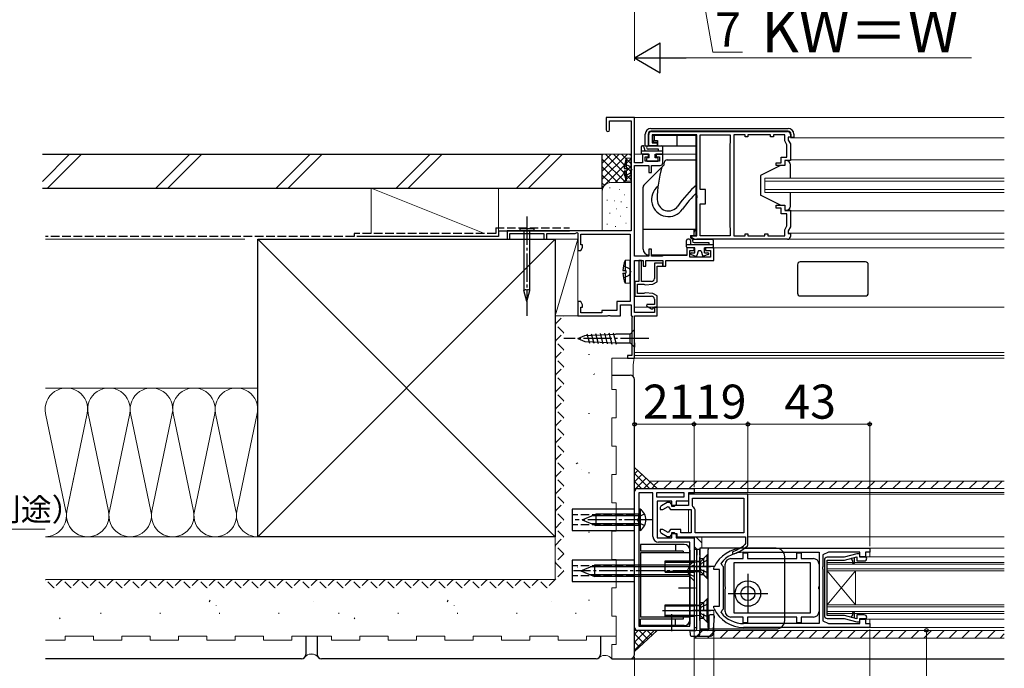
# Model space of a CAD drawing. Extents: x 105 to 1155, y 126 to 1688.
# Drawn here: x 454 to 801, y 298 to 526 of the extents above; entities that cross this region are included whole.
import ezdxf

# ---------------------------------------------------------------- set-up
doc = ezdxf.new("R2010")
doc.units = 0
doc.linetypes.add('YCENTER_1', pattern=[13, 10, -1, 1, -1])
doc.linetypes.add('YHIDDEN_1', pattern=[4, 3, -1])
for name, color, linetype, lineweight in [('YKK_11', 7, 'CONTINUOUS', 30), ('YKK_12', 2, 'CONTINUOUS', 13), ('YKK_13', 4, 'CONTINUOUS', 30), ('YKK_D', 6, 'CONTINUOUS', 13), ('YSS_K', 3, 'CONTINUOUS', 13), ('YSS_KE', 3, 'CONTINUOUS', 30)]:
    doc.layers.add(name, color=color, linetype=linetype, lineweight=lineweight)
doc.styles.add('text-b', font='txt')

msp = doc.modelspace()

# ---------------------------------------------------------------- linework, layer by layer
at = {"layer": 'YKK_11', "linetype": 'ByBlock', "lineweight": -2, "ltscale": 0.5}
for p, q in [((671, 492), (661, 492)), ((661, 492), (661, 487.6)), ((662.2, 487.6), (662.2, 490.8)), ((662.2, 490.8), (669.8, 490.8)), ((669.8, 490.8), (669.8, 452)), ((671, 476), (671, 492)), ((677, 487), (725, 487)), ((676, 482), (676, 486)), ((693, 485.8), (677.2, 485.8)), ((677.2, 485.8), (677.2, 483)), ((693, 464.46), (693, 485.8)), ((694.2, 466.5), (694.2, 485.8)), ((694.2, 485.8), (704.8, 485.8)), ((704.8, 483.1), (704.72, 482.94)), ((704.8, 485.8), (704.8, 483.1)), ((710, 485.8), (706, 485.8)), ((706, 485.8), (706, 450.2)), ((710, 485.1), (710, 485.8)), ((711, 485.1), (710, 485.1)), ((719, 485.8), (711, 485.8)), ((711, 485.8), (711, 485.1)), ((719, 485.1), (719, 485.8)), ((720, 485.1), (719, 485.1)), ((724, 485.8), (720, 485.8)), ((720, 485.8), (720, 485.1)), ((724, 483.68), (724, 485.8)), ((724.8, 482.3), (724, 483.68)), ((726, 485), (725.2, 485)), ((725.2, 485), (725.2, 484)), ((725.2, 484), (726, 482.62)), ((726, 486), (726, 485)), ((679, 482), (676, 482)), ((677.2, 483), (679, 483)), ((679, 483), (679, 482)), ((704.72, 482.94), (704.6, 482.7)), ((704.6, 482.7), (704.6, 453.3)), ((724.8, 478), (724.8, 482.3)), ((726, 482.62), (726, 476.8)), ((675.9, 479), (673.8, 479)), ((673.8, 479), (673.8, 476)), ((674.8, 476.5), (674.8, 478.1)), ((674.8, 478.1), (675.9, 478.1)), ((679.8, 476.5), (674.8, 476.5)), ((675.9, 478.1), (675.9, 479)), ((681, 479), (678.6, 479)), ((678.6, 479), (678.6, 478.1)), ((678.6, 478.1), (679.8, 478.1)), ((679.8, 478.1), (679.8, 476.5)), ((681, 476), (681, 479)), ((722.8, 476), (722.8, 478)), ((722.8, 478), (724.8, 478)), ((726, 476.8), (724, 476.8)), ((724, 476.8), (724, 475)), ((673.8, 476), (671, 476)), ((671, 443), (671, 475)), ((671, 475), (676, 475)), ((676, 475), (676, 472.5)), ((677, 472.5), (677, 475)), ((677, 475), (680, 475)), ((721, 475), (721, 476)), ((721, 476), (722.8, 476)), ((724, 475), (721, 475)), ((676, 472.5), (677, 472.5)), ((696, 466.5), (694.2, 466.5)), ((696, 461.5), (696, 466.5)), ((693.12, 464.28), (693, 464.46)), ((693, 463.55), (693.12, 463.73)), ((693, 450.2), (693, 463.55)), ((693.12, 463.73), (693.12, 464.28)), ((694.2, 450.2), (694.2, 461.5)), ((694.2, 461.5), (696, 461.5)), ((721, 460), (721, 461)), ((721, 461), (724, 461)), ((722.8, 460), (721, 460)), ((722.8, 458), (722.8, 460)), ((724, 461), (724, 459.2)), ((724, 459.2), (726, 459.2)), ((726, 459.2), (726, 453.39)), ((724.8, 458), (722.8, 458)), ((724.8, 453.71), (724.8, 458)), ((669.8, 452), (626, 452)), ((626, 452), (626, 449)), ((704.6, 453.3), (704.72, 453.06)), ((704.72, 453.06), (704.8, 452.9)), ((704.8, 452.9), (704.8, 450.2)), ((724, 452.33), (724.8, 453.71)), ((724, 450.2), (724, 452.33)), ((726, 453.39), (725.2, 452)), ((725.2, 452), (725.2, 451)), ((626, 449), (627, 449)), ((627, 449), (627, 451)), ((627, 451), (639, 451)), ((639, 451), (639, 449)), ((639, 449), (640, 449)), ((640, 449), (640, 451)), ((640, 451), (650.1, 451)), ((650.1, 451), (650.7, 451.35)), ((650.7, 451.35), (651, 451.17)), ((651, 451.17), (651, 445)), ((652, 447), (652, 450.8)), ((652, 450.8), (669.4, 450.8)), ((669.4, 450.8), (669.4, 427)), ((691.11, 449.67), (691.3, 450.2)), ((691.3, 450.2), (693, 450.2)), ((725, 449), (693, 449)), ((704.8, 450.2), (694.2, 450.2)), ((706, 450.2), (710, 450.2)), ((710, 450.2), (710, 450.9)), ((710, 450.9), (711, 450.9)), ((711, 450.9), (711, 450.2)), ((711, 450.2), (717, 450.2)), ((717, 450.2), (717, 450.9)), ((717, 450.9), (718, 450.9)), ((718, 450.9), (718, 450.2)), ((718, 450.2), (724, 450.2)), ((725.2, 451), (726, 451)), ((726, 451), (726, 450)), ((651, 445), (652, 445)), ((652.65, 447), (652, 447)), ((652, 445), (652.65, 446.13)), ((652.65, 446.13), (652.65, 447)), ((677, 445.5), (676, 445.5)), ((676, 445.5), (676, 443)), ((677, 443), (677, 445.5)), ((692, 446), (689.5, 446)), ((689.5, 446), (689.5, 443.3)), ((690.5, 442.7), (690.5, 445)), ((690.5, 445), (692, 445)), ((692, 445), (692, 446)), ((699, 446), (696, 446)), ((696, 446), (696, 445)), ((696, 445), (697.8, 445)), ((697.8, 445), (697.8, 442.7)), ((699, 441.5), (699, 446)), ((676, 443), (671, 443)), ((671, 423.1), (671, 441.5)), ((671, 441.5), (674, 441.5)), ((673.5, 441.5), (672.5, 441.5)), ((672.5, 441.5), (672.5, 434.1)), ((673.5, 434.1), (673.5, 441.5)), ((674, 441.5), (674, 439.5)), ((675, 439.5), (675, 441.5)), ((675, 441.5), (681, 441.5)), ((680.7, 443), (677, 443)), ((680.96, 443.15), (680.7, 443)), ((681.22, 443.3), (680.96, 443.15)), ((681, 441.5), (681, 439.5)), ((689.5, 443.3), (681.22, 443.3)), ((682, 439.5), (682, 441.5)), ((682, 441.5), (699, 441.5)), ((697.8, 442.7), (690.5, 442.7)), ((674, 439.5), (675, 439.5)), ((681, 440.5), (678, 440.5)), ((678, 440.5), (678, 435.1)), ((679, 433.97), (679, 439.5)), ((679, 439.5), (681, 439.5)), ((681, 439.5), (681, 440.5)), ((681, 439.5), (682, 439.5)), ((672.5, 434.1), (671.1, 434.1)), ((671.1, 434.1), (671.1, 428.9)), ((672, 429.9), (672, 433.1)), ((672, 433.1), (674.3, 433.1)), ((677, 434.1), (673.5, 434.1)), ((674.3, 433.1), (674.54, 432.98)), ((674.54, 432.98), (674.71, 432.9)), ((674.71, 432.9), (677.5, 433.1)), ((677.5, 433.1), (679, 433.97)), ((671.1, 428.9), (677, 428.9)), ((674.3, 429.9), (672, 429.9)), ((674.54, 430.02), (674.3, 429.9)), ((674.71, 430.1), (674.54, 430.02)), ((677.5, 429.9), (674.71, 430.1)), ((679, 429.03), (677.5, 429.9)), ((678, 427.9), (678, 426)), ((679, 425), (679, 429.03)), ((652, 427), (651, 427)), ((651, 427), (651, 422)), ((652.65, 425.87), (652, 427)), ((652, 423), (652, 425)), ((652, 425), (652.65, 425)), ((652.65, 425), (652.65, 425.87)), ((669.4, 427), (664.8, 427)), ((664.8, 427), (664.8, 423.8)), ((666, 422), (666, 425.8)), ((666, 425.8), (669.8, 425.8)), ((669.8, 425.8), (669.8, 422)), ((675.28, 426), (675.16, 425.55)), ((675.16, 425.55), (676.98, 424.5)), ((678, 426), (675.28, 426)), ((676.98, 424.5), (677.4, 424.5)), ((677.4, 424.5), (677.7, 424.8)), ((677.7, 424.8), (677.9, 425)), ((677.9, 425), (679, 425)), ((679, 425), (678, 425)), ((678, 425), (678, 423.1)), ((679, 422), (679, 425)), ((651, 422), (661.48, 422)), ((659.5, 423), (652, 423)), ((664.8, 423.8), (659.5, 423.8)), ((659.5, 423.8), (659.5, 423)), ((661.48, 422), (661.74, 422.15)), ((661.74, 422.15), (662.26, 422.15)), ((662.26, 422.15), (662.52, 422)), ((662.52, 422), (666, 422)), ((669.8, 422), (670.18, 422)), ((670.32, 421.77), (670, 421.23)), ((670, 421.23), (670, 408)), ((670.18, 422), (670.32, 421.77)), ((678, 423.1), (671, 423.1)), ((671, 407), (671, 422)), ((671, 422), (679, 422)), ((670, 408), (668.5, 408)), ((668.5, 408), (668.5, 407)), ((668.5, 407), (671, 407)), ((749.5, 338), (745.02, 336.8)), ((750.5, 338), (749.5, 338)), ((750.5, 336.8), (750.5, 338)), ((738, 335.8), (738, 316.2)), ((745.02, 336.8), (739, 336.8)), ((739, 316.2), (739, 335.8)), ((739, 335.8), (745.15, 335.8)), ((745.15, 335.8), (749.5, 336.96)), ((747.5, 336.43), (748.5, 336.7)), ((748, 335.56), (747.5, 336.43)), ((748, 334.75), (748, 335.56)), ((748.24, 334.5), (748, 334.75)), ((748.5, 334.75), (748.24, 334.5)), ((748.5, 336.7), (748.5, 334.75)), ((749.5, 336.96), (749.5, 335.5)), ((749.5, 335.5), (752, 335.5)), ((752.7, 336.8), (750.5, 336.8)), ((753, 336.5), (752.7, 336.8)), ((747.5, 315.57), (748, 316.44)), ((748, 317.25), (748.25, 317.5)), ((748, 316.44), (748, 317.25)), ((748.25, 317.5), (748.5, 317.25)), ((748.5, 317.25), (748.5, 315.3)), ((752, 316.5), (749.5, 316.5)), ((749.5, 316.5), (749.5, 315.04)), ((745.15, 316.2), (739, 316.2)), ((739, 315.2), (745.02, 315.2)), ((745.02, 315.2), (749.5, 314)), ((749.5, 315.04), (745.15, 316.2)), ((748.5, 315.3), (747.5, 315.57)), ((749.5, 314), (750.5, 314)), ((750.5, 314), (750.5, 315.2)), ((750.5, 315.2), (752.7, 315.2)), ((752.7, 315.2), (753, 315.5))]:
    msp.add_line(p, q, dxfattribs=at)
at = {"layer": 'YKK_11'}
for p, q in [((671, 312), (671, 360)), ((672, 361), (692, 361)), ((672.5, 359.5), (672.5, 312.5)), ((677.5, 359.5), (672.5, 359.5)), ((677.5, 344.1), (677.5, 359.5)), ((688.5, 359.5), (678.7, 359.5)), ((678.7, 359.5), (678.7, 358.1)), ((678.7, 358.1), (688.5, 358.1)), ((688.5, 358.1), (688.5, 359.5)), ((692, 359.5), (690, 359.5)), ((690, 359.5), (690, 356.6)), ((711, 359.1), (690, 359.1)), ((690, 359.1), (690, 355)), ((692, 361), (692, 359.5)), ((711, 341.22), (711, 359.1)), ((684.2, 356.6), (679, 356.6)), ((679, 356.6), (679, 343.6)), ((682.54, 356.1), (680.5, 354.92)), ((681.01, 353.6), (682.9, 354.7)), ((683.63, 356.1), (682.54, 356.1)), ((682.9, 354.7), (683.67, 353.6)), ((684.4, 355), (683.63, 356.1)), ((684.2, 354.7), (684.2, 356.6)), ((685, 354.7), (684.2, 354.7)), ((690, 355), (684.4, 355)), ((685.7, 355.4), (685, 354.7)), ((690, 356.6), (685.7, 356.6)), ((685.7, 356.6), (685.7, 355.4)), ((691.4, 357.7), (709.6, 357.7)), ((691.4, 355.05), (691.4, 357.7)), ((691.61, 354.64), (691.4, 355.05)), ((709.6, 357.7), (709.6, 345.4)), ((680, 354.06), (680, 353.6)), ((680, 353.6), (681.01, 353.6)), ((683.67, 353.6), (691, 353.6)), ((691, 353.6), (691, 345.4)), ((692.4, 345.4), (692.4, 353.1)), ((681.01, 346.6), (680, 346.6)), ((680, 346.6), (680, 346.14)), ((680.5, 345.28), (682.54, 344.1)), ((682.9, 345.5), (681.01, 346.6)), ((682.54, 344.1), (683.63, 344.1)), ((683.67, 346.6), (682.9, 345.5)), ((683.63, 344.1), (684.4, 345.2)), ((687.3, 346.6), (683.67, 346.6)), ((684.2, 343.6), (684.2, 345.5)), ((684.2, 345.5), (685, 345.5)), ((684.4, 345.2), (685.9, 345.2)), ((685, 345.5), (685.7, 344.8)), ((685.7, 344.8), (685.7, 343.6)), ((685.9, 345.2), (685.9, 344)), ((687.3, 345.4), (687.3, 346.6)), ((691, 345.4), (687.3, 345.4)), ((709.6, 345.4), (692.4, 345.4)), ((679, 343.6), (684.2, 343.6)), ((685.7, 342.1), (679.5, 342.1)), ((685.7, 343.6), (692, 343.6)), ((690.5, 342.1), (685.7, 342.1)), ((685.9, 344), (710.1, 344)), ((690.5, 312.5), (690.5, 342.1)), ((692, 343.6), (692, 311)), ((710.1, 341.64), (709.92, 341.25)), ((710.1, 344), (710.1, 341.64)), ((710.83, 340.85), (711, 341.22)), ((709.5, 340), (754, 340)), ((709.5, 338.6), (736.1, 338.6)), ((736.1, 338.6), (736.1, 313.4)), ((739.5, 338.6), (737.5, 337.6)), ((737.5, 337.6), (737.5, 333.45)), ((750.5, 338.6), (739.5, 338.6)), ((750.5, 337), (750.5, 338.6)), ((754, 338.6), (752.5, 338.6)), ((752.5, 338.6), (752.5, 337)), ((754, 340), (754, 338.6)), ((701.91, 333.9), (701.53, 334.7)), ((702.4, 333.4), (701.91, 333.9)), ((752.5, 337), (750.5, 337)), ((699, 333.08), (699.05, 333.29)), ((699, 332.5), (699, 333.08)), ((701, 332.5), (699, 332.5)), ((701, 319.5), (701, 332.5)), ((702.4, 318.6), (702.4, 333.4)), ((737.5, 333.45), (737.38, 333.27)), ((737.38, 333.27), (737.38, 332.72)), ((737.38, 332.72), (737.5, 332.54)), ((737.5, 332.54), (737.5, 314.4)), ((699, 318.91), (699, 319.5)), ((699, 319.5), (701, 319.5)), ((699.05, 318.71), (699, 318.91)), ((701.53, 317.29), (701.91, 318.1)), ((701.91, 318.1), (702.4, 318.6)), ((736.1, 313.4), (709.5, 313.4)), ((737.5, 314.4), (739.5, 313.4)), ((739.5, 313.4), (750.5, 313.4)), ((750.5, 313.4), (750.5, 315)), ((750.5, 315), (752.5, 315)), ((752.5, 315), (752.5, 313.4)), ((752.5, 313.4), (754, 313.4)), ((754, 313.4), (754, 312)), ((692, 311), (672, 311)), ((672.5, 312.5), (690.5, 312.5)), ((754, 312), (709.5, 312))]:
    msp.add_line(p, q, dxfattribs=at)
at = {"layer": 'YKK_11', "linetype": 'ByBlock', "lineweight": -2}
for p, q in [((709.35, 336.3), (709.35, 338.3)), ((709.35, 338.3), (710.85, 338.3)), ((710.85, 338.3), (710.85, 336.3)), ((728.25, 336.3), (728.25, 338.3)), ((728.25, 338.3), (729.75, 338.3)), ((729.75, 338.3), (729.75, 336.3)), ((703, 326.45), (703, 334.3)), ((705, 336.3), (709.35, 336.3)), ((733.1, 334.8), (706, 334.8)), ((706, 334.8), (706, 317.2)), ((710.85, 336.3), (728.25, 336.3)), ((729.75, 336.3), (734.1, 336.3)), ((733.1, 317.2), (733.1, 334.8)), ((736.1, 334.3), (736.1, 326.45)), ((703.12, 326.27), (703, 326.45)), ((703, 325.54), (703.12, 325.72)), ((703, 317.7), (703, 325.54)), ((703.12, 325.72), (703.12, 326.27)), ((736.1, 326.45), (735.98, 326.27)), ((735.98, 326.27), (735.98, 325.72)), ((735.98, 325.72), (736.1, 325.54)), ((736.1, 325.54), (736.1, 317.7)), ((706, 317.2), (733.1, 317.2)), ((709.35, 315.7), (705, 315.7)), ((709.35, 313.7), (709.35, 315.7)), ((710.85, 313.7), (709.35, 313.7)), ((728.25, 315.7), (710.85, 315.7)), ((710.85, 315.7), (710.85, 313.7)), ((728.25, 313.7), (728.25, 315.7)), ((729.75, 313.7), (728.25, 313.7)), ((734.1, 315.7), (729.75, 315.7)), ((729.75, 315.7), (729.75, 313.7))]:
    msp.add_line(p, q, dxfattribs=at)
at = {"layer": 'YKK_11', "linetype": 'ByBlock', "lineweight": -2, "ltscale": 0.5}
for centre, radius, start, end in [((661.6, 487.6), 0.6, 180, 0), ((677, 486), 1, 90, 180), ((725, 486), 1, 0, 90), ((680, 476), 1, 270, 360), ((693, 452.01), 3, 230.9691, 269.9918), ((725, 450), 1, 270, 0), ((677, 435.1), 1, 270, 360), ((677, 427.9), 1, 0, 90), ((739, 335.8), 1, 90, 180), ((752, 336.5), 1, 270.0022, 0.0004), ((752, 315.5), 1, 0, 90), ((739, 316.2), 1, 179.9991, 270)]:
    msp.add_arc(centre, radius, start, end, dxfattribs=at)
at = {"layer": 'YKK_11'}
for centre, radius, start, end in [((672, 360), 1, 90, 180), ((681, 354.06), 1, 120, 180), ((690.5, 353.1), 1.9, 0, 54.3147), ((679.5, 344.1), 2, 180, 270), ((681, 346.14), 1, 180, 240), ((700.91, 352.1), 14.1, 290.2666, 309.7148), ((700.91, 352.1), 15, 290.2666, 311.4049), ((709.5, 328.5), 11.5, 90, 155.38), ((709.5, 328.5), 10.1, 90, 142.0811), ((705.95, 338.45), 0.45, 110.2666, 290.2666), ((709.5, 323.5), 11.5, 204.62, 270), ((709.5, 323.5), 10.1, 217.9189, 270), ((672, 312), 1, 180, 270)]:
    msp.add_arc(centre, radius, start, end, dxfattribs=at)
at = {"layer": 'YKK_11', "linetype": 'ByBlock', "lineweight": -2}
for centre, start, end in [((705, 334.3), 90, 180), ((734.1, 334.3), 0, 90), ((705, 317.7), 180, 270), ((734.1, 317.7), 270, 360)]:
    msp.add_arc(centre, 2, start, end, dxfattribs=at)
at = {"layer": 'YKK_12'}
for p, q in [((671, 492), (801.5, 492)), ((726, 484.8), (801.5, 484.8)), ((673.8, 479), (671, 479)), ((692.8, 479), (680.7, 479)), ((801.5, 477), (726, 477)), ((717, 470.5), (801.5, 470.5)), ((717, 470.5), (717, 465.5)), ((717, 469.5), (801.5, 469.5)), ((717, 466.5), (801.5, 466.5)), ((717, 465.5), (801.5, 465.5)), ((724, 459), (801.5, 459)), ((725, 449), (801.5, 449)), ((725.2, 451.2), (801.5, 451.2)), ((699, 446), (801.5, 446)), ((801.5, 425), (671, 425)), ((671, 409), (801.5, 409)), ((671, 408), (801.5, 408)), ((671, 407), (801.5, 407)), ((801.5, 361), (692, 361)), ((692, 361), (692, 359.1)), ((801.5, 359.6), (692, 359.6)), ((801.5, 359.1), (710.55, 359.1)), ((690, 353.6), (690, 345.4)), ((801.5, 344), (711, 344)), ((801.5, 340), (753.7, 340)), ((754, 340), (754, 337)), ((739, 335), (801.5, 335)), ((739, 335), (739, 317)), ((739, 334.3), (801.5, 334.3)), ((801.5, 337), (752.06, 337)), ((739, 332.7), (801.5, 332.7)), ((739, 332), (801.5, 332)), ((749, 320), (739, 332)), ((749, 332), (739, 320)), ((749, 320), (749, 332)), ((739, 320), (801.5, 320)), ((739, 319.3), (801.5, 319.3)), ((739, 317.7), (801.5, 317.7)), ((739, 317), (801.5, 317)), ((801.5, 315), (752, 315)), ((754, 312), (754, 315)), ((691.3, 311), (801.5, 311)), ((801.5, 312), (753.7, 312))]:
    msp.add_line(p, q, dxfattribs=at)
at = {"layer": 'YKK_13'}
for p, q in [((676.8, 488.1), (725.2, 488.1)), ((725.2, 487.1), (676.8, 487.1)), ((674.8, 482), (674.8, 486.1)), ((675.8, 486.1), (675.8, 482)), ((692.8, 485.6), (677.3, 485.6)), ((677.3, 485.6), (677.3, 483.2)), ((677.97, 483.87), (677.3, 483.2)), ((677.3, 483.2), (679.1, 483.2)), ((677.97, 485.6), (677.97, 483.87)), ((677.97, 483.87), (679.1, 483.87)), ((679.1, 483.87), (679.1, 482)), ((686, 482), (686, 485.6)), ((692.8, 450.3), (692.8, 485.6)), ((692.8, 485.1), (693, 485.1)), ((727.2, 484.9), (726, 484.9)), ((726.2, 486.1), (726.2, 484.9)), ((727.2, 486.1), (727.2, 484.9)), ((673.5, 479.3), (673.5, 481.7)), ((673.5, 480.2), (681, 480.2)), ((673.8, 482), (673.99, 482)), ((674.7, 480.2), (674.28, 481.78)), ((674.8, 482), (692.8, 482)), ((675.82, 481.98), (680.5, 481.98)), ((679.5, 480.78), (675.82, 480.78)), ((679.5, 480.2), (679.5, 480.78)), ((681, 479.3), (681, 481.48)), ((669.8, 477.65), (668.1, 477.5)), ((668.1, 477.5), (668.1, 473.93)), ((669.8, 476), (669.8, 477.65)), ((673.8, 479), (676.2, 479)), ((675.2, 477.4), (675.2, 476.8)), ((676.2, 477.7), (675.5, 477.7)), ((675.5, 476.5), (679, 476.5)), ((676.2, 477.7), (676.2, 479)), ((678.3, 477.7), (678.3, 479)), ((678.3, 479), (680.7, 479)), ((679, 477.7), (678.3, 477.7)), ((679.3, 476.8), (679.3, 477.4)), ((682.5, 477), (693, 477)), ((724.5, 476.8), (724, 476.8)), ((724, 476.8), (724, 475)), ((667.3, 473.93), (668.3, 473.93)), ((667.3, 473.08), (668.3, 473.08)), ((668.1, 473.08), (668.1, 469.5)), ((668.3, 473.93), (668.3, 473.08)), ((669.8, 471), (669.8, 476)), ((669.8, 475.5), (669.8, 471.5)), ((674.29, 468.09), (681.5, 475.3)), ((681.5, 475.3), (681.5, 476)), ((722.5, 475), (715.5, 471.5)), ((724, 475), (722.5, 475)), ((726, 470.5), (726, 475.3)), ((669.8, 469.35), (668.1, 469.5)), ((669.8, 469.35), (669.8, 471)), ((715.5, 471.5), (715.5, 464.5)), ((674, 445.5), (674, 467.39)), ((722.5, 461), (715.5, 464.5)), ((726, 460.5), (726, 465.5)), ((722.5, 461), (724, 461)), ((724, 461), (724, 459.2)), ((724, 459.2), (724.5, 459.2)), ((630.53, 452.82), (635.47, 452.82)), ((630.53, 452.82), (630.53, 452)), ((635.47, 452), (630.53, 452)), ((631.95, 452), (631.95, 430.92)), ((634.05, 430.92), (634.05, 452)), ((635.47, 452.82), (635.47, 452)), ((674, 452.5), (693, 452.5)), ((692, 450.2), (692, 452.5)), ((689.3, 446.3), (689.3, 448.5)), ((690.3, 449), (689.8, 449)), ((690.8, 450.3), (692.8, 450.3)), ((690.8, 450.3), (690.8, 449.51)), ((690.8, 448.5), (690.8, 447.2)), ((692, 449), (698.35, 449)), ((698.7, 448.65), (698.7, 446.3)), ((689.3, 447.2), (698.7, 447.2)), ((689.3, 446.3), (689.3, 447)), ((692.3, 446), (689.6, 446)), ((692, 447.8), (697.2, 447.8)), ((692.3, 444.2), (692.3, 446)), ((693.73, 445), (694.27, 445)), ((698.4, 446), (695.7, 446)), ((695.7, 444.2), (695.7, 446)), ((697.2, 447.8), (697.2, 447.2)), ((698.7, 447), (698.7, 446.3)), ((669.4, 441.65), (667.7, 441.5)), ((667.7, 441.5), (667.7, 437.93)), ((669.4, 440), (669.4, 441.65)), ((677, 443.5), (689.5, 443.5)), ((691, 443.62), (692.63, 443.02)), ((691.1, 444.2), (692.3, 444.2)), ((693.44, 444.78), (693.02, 443.23)), ((694.56, 444.78), (694.97, 443.23)), ((697, 443.62), (695.37, 443.02)), ((695.7, 444.2), (696.9, 444.2)), ((666.9, 437.93), (667.9, 437.93)), ((667.9, 437.93), (667.9, 437.08)), ((669.4, 435), (669.4, 440)), ((669.4, 439.5), (669.4, 435.5)), ((728.5, 440), (728.5, 430)), ((752.5, 441), (729.5, 441)), ((753.5, 430), (753.5, 440)), ((666.9, 437.08), (667.9, 437.08)), ((667.7, 437.08), (667.7, 433.5)), ((669.4, 433.35), (669.4, 435)), ((633, 427), (631.95, 430.92)), ((633, 431.06), (633, 427)), ((633, 427), (634.05, 430.92)), ((669.4, 433.35), (667.7, 433.5)), ((729.5, 429), (752.5, 429)), ((671, 417.1), (669.45, 415.55)), ((671, 415.55), (671, 417.1)), ((651, 414), (653.49, 415.03)), ((651, 414), (653.49, 412.97)), ((653.49, 415.03), (664.33, 415.55)), ((654.21, 415.58), (655.07, 412.37)), ((655.74, 415.66), (656.64, 412.3)), ((657.27, 415.73), (658.21, 412.23)), ((658.81, 415.8), (659.79, 412.15)), ((660.34, 415.88), (661.36, 412.08)), ((661.87, 415.95), (662.93, 412)), ((663.41, 416.02), (664.51, 411.93)), ((669.45, 415.55), (664.33, 415.55)), ((669.45, 412.45), (669.45, 415.55)), ((671, 412.45), (671, 415.55)), ((653.49, 412.97), (664.33, 412.45)), ((664.33, 412.45), (669.45, 412.45)), ((671, 410.9), (669.45, 412.45)), ((671, 412.45), (671, 410.9)), ((671, 353.75), (649, 353.75)), ((649, 353.75), (649, 346.25)), ((652.5, 350), (657.33, 352)), ((672.5, 351.4), (655.88, 351.4)), ((672.5, 352), (657.33, 352)), ((657.33, 352), (657.33, 348)), ((671, 346.25), (671, 353.75)), ((673.01, 353.75), (672.5, 353.75)), ((672.5, 353.75), (672.5, 346.25)), ((672.5, 348), (672.5, 352)), ((673.01, 353.75), (673.01, 346.25)), ((652.5, 350), (657.33, 348)), ((672.5, 348.6), (655.88, 348.6)), ((672.5, 348), (657.33, 348)), ((649, 346.25), (671, 346.25)), ((673.01, 346.25), (672.5, 346.25)), ((688.5, 341.3), (673.1, 341.3)), ((673.1, 341.3), (673.1, 339)), ((688.2, 339), (673.1, 339)), ((690.5, 338.3), (673.1, 338.3)), ((673.1, 338.3), (673.1, 315.7)), ((688.2, 339), (688.2, 338.3)), ((690.5, 339.3), (690.5, 313.2)), ((693, 339.5), (692, 339.5)), ((692, 339.5), (692, 312)), ((694, 339.5), (693, 339.5)), ((693, 339.5), (693, 337.5)), ((693, 312), (693, 339.5)), ((693, 311.5), (693, 337.5)), ((696.5, 340), (694, 340)), ((694, 340), (694, 337)), ((694, 337.5), (694, 339.5)), ((694, 337.5), (694, 311)), ((694.59, 335.59), (696.5, 337.5)), ((721, 340), (696.5, 340)), ((696.5, 337.5), (696.8, 337.5)), ((696.5, 337.5), (696.5, 329.5)), ((696.8, 337.5), (696.8, 329.5)), ((697, 337), (697, 339.5)), ((671, 335.75), (649, 335.75)), ((649, 335.75), (649, 328.25)), ((652, 332), (656.83, 334)), ((690.5, 334), (656.83, 334)), ((656.83, 334), (656.83, 330)), ((671, 328.25), (671, 335.75)), ((681.8, 331.5), (681.8, 335.5)), ((681.8, 335.5), (692.15, 335.5)), ((681.8, 335.12), (692.15, 335.12)), ((692, 335.5), (690.5, 334)), ((690.5, 330), (690.5, 334)), ((690.5, 330), (690.5, 334)), ((692, 335.5), (692, 328.5)), ((692.15, 331.5), (692.15, 335.5)), ((693.77, 335.31), (692.15, 335.5)), ((692.15, 335.12), (693.99, 335.31)), ((694, 314.5), (694, 337)), ((694.25, 331.63), (694.25, 335.37)), ((697, 314.5), (697, 337)), ((724, 314.5), (724, 337)), ((652, 332), (656.83, 330)), ((690.5, 333.4), (655.38, 333.4)), ((690.5, 330.6), (655.38, 330.6)), ((680.84, 333.5), (697.86, 333.5)), ((681.8, 331.88), (692.15, 331.88)), ((681.8, 331.5), (692.15, 331.5)), ((686.5, 333.5), (692.5, 333.5)), ((686.5, 332), (692.5, 332)), ((699.1, 333.5), (691.6, 333.5)), ((692.15, 331.88), (693.99, 331.69)), ((693.77, 331.69), (692.15, 331.5)), ((694.59, 331.41), (696.5, 329.5)), ((711, 331), (711, 317)), ((649, 328.25), (671, 328.25)), ((690.5, 330), (656.83, 330)), ((692, 328.5), (690.5, 330)), ((696.8, 329.5), (696.5, 329.5)), ((686.5, 326), (692.5, 326)), ((704, 324), (718, 324)), ((681.8, 316), (681.8, 320)), ((681.8, 320), (692.15, 320)), ((692.15, 316), (692.15, 320)), ((693.77, 319.81), (692.15, 320)), ((692.15, 319.62), (693.99, 319.81)), ((694.25, 316.13), (694.25, 319.87)), ((694.59, 320.09), (696.5, 322)), ((696.5, 322), (696.8, 322)), ((696.5, 322), (696.5, 314)), ((696.8, 322), (696.8, 314)), ((680.84, 318), (697.86, 318)), ((681.8, 319.62), (692.15, 319.62)), ((681.8, 316.38), (692.15, 316.38)), ((684, 316.7), (684, 310.7)), ((686.5, 318), (692.5, 318)), ((699.1, 318), (691.6, 318)), ((692.15, 316.38), (693.99, 316.19)), ((698.67, 316.5), (697.7, 316.5)), ((690.5, 315.7), (673.1, 315.7)), ((688.2, 315), (673.1, 315)), ((673.1, 312.7), (673.1, 315)), ((681.8, 316), (692.15, 316)), ((688.2, 315.7), (688.2, 315)), ((690.5, 313.2), (689.82, 313.2)), ((693.77, 316.19), (692.15, 316)), ((694, 314.5), (694, 311.5)), ((694.59, 315.91), (696.5, 314)), ((696.8, 314), (696.5, 314)), ((697, 312), (697, 314.5)), ((697.2, 316), (697.2, 311.5)), ((698.8, 309.94), (699.17, 315.97)), ((688.5, 312.7), (673.1, 312.7)), ((690.5, 311), (690.59, 309.47)), ((691, 311), (690.5, 311)), ((691, 311), (692.5, 311)), ((692, 312), (693, 312)), ((694, 311.5), (696.5, 311.5)), ((694, 309.5), (694, 311)), ((696.7, 311), (694.5, 311)), ((696.5, 311.5), (721, 311.5)), ((691.09, 309), (693.5, 309)), ((693.5, 309), (697.8, 309))]:
    msp.add_line(p, q, dxfattribs=at)
at = {"layer": 'YKK_13', "linetype": 'YHIDDEN_1'}
for p, q in [((667.51, 475.6), (669.46, 474.65)), ((669.46, 474.65), (670.07, 473.5)), ((669.46, 472.35), (670.07, 473.5)), ((667.51, 471.4), (669.46, 472.35)), ((667.11, 439.6), (669.06, 438.65)), ((669.06, 438.65), (669.67, 437.5)), ((667.11, 435.4), (669.06, 436.35)), ((669.06, 436.35), (669.67, 437.5)), ((671, 351.75), (649, 351.75)), ((672.65, 351.14), (672.04, 350)), ((674.51, 352.05), (672.65, 351.14)), ((671, 348.25), (649, 348.25)), ((672.65, 348.85), (672.04, 350)), ((674.51, 347.95), (672.65, 348.85)), ((685.5, 341.3), (685.5, 339)), ((695.35, 336.35), (697, 338)), ((697, 340), (697, 339.5)), ((671, 333.75), (649, 333.75)), ((692, 334.05), (690.14, 333.14)), ((694.56, 334.64), (693.96, 333.5)), ((694, 336.35), (695.35, 336.35)), ((696.8, 335.75), (694.56, 334.64)), ((695.35, 336.35), (695.35, 330.65)), ((671, 330.25), (649, 330.25)), ((690.14, 333.14), (689.53, 332)), ((690.14, 330.85), (689.53, 332)), ((692, 329.95), (690.14, 330.85)), ((694.56, 332.35), (693.96, 333.5)), ((695.35, 330.65), (694, 330.65)), ((696.8, 331.25), (694.56, 332.35)), ((697, 329), (695.35, 330.65)), ((694, 320.85), (695.35, 320.85)), ((696.8, 320.25), (694.56, 319.14)), ((695.35, 320.85), (697, 322.5)), ((695.35, 320.85), (695.35, 315.15)), ((694.56, 319.14), (693.96, 318)), ((694.56, 316.85), (693.96, 318)), ((696.8, 315.75), (694.56, 316.85)), ((685.5, 312.7), (685.5, 315)), ((695.35, 315.15), (694, 315.15)), ((697, 313.5), (695.35, 315.15)), ((697, 312), (697, 311.5))]:
    msp.add_line(p, q, dxfattribs=at)
at = {"layer": 'YKK_13', "linetype": 'YCENTER_1'}
for p, q in [((633, 457), (633, 422)), ((676, 414), (646, 414)), ((677.5, 350), (650, 350)), ((694.5, 332), (649.5, 332))]:
    msp.add_line(p, q, dxfattribs=at)
at = {"layer": 'YKK_13'}
for radius in [4.5, 2.5]:
    msp.add_circle((711, 324), radius, dxfattribs=at)
for centre, radius, start, end in [((676.8, 486.1), 2, 90, 180), ((676.8, 486.1), 1, 90, 180), ((725.2, 486.1), 2, 0, 90), ((725.2, 486.1), 1, 0, 90), ((673.8, 481.7), 0.3, 90, 180), ((673.99, 481.7), 0.3, 15, 90), ((675.82, 481.38), 0.6, 90, 270), ((680.5, 481.48), 0.5, 0, 90), ((677.71, 473.5), 10.41, 157.3871, 177.6588), ((673.8, 479.3), 0.3, 180, 270), ((675.5, 477.4), 0.3, 90, 180), ((675.5, 476.8), 0.3, 180, 270), ((679, 477.4), 0.3, 0, 90), ((679, 476.8), 0.3, 270, 0), ((680.7, 479.3), 0.3, 270, 0), ((682.5, 476), 1, 90, 180), ((724.5, 475.3), 1.5, 0, 90), ((677.71, 473.5), 10.41, 182.3401, 202.6129), ((719, 463), 40, 163.3156, 180), ((675, 467.39), 1, 135, 180), ((683, 463), 6, 128.3432, 325.3765), ((719.21, 438), 40, 130.9343, 145.3765), ((683, 463), 4, 180, 325.3765), ((719.21, 438), 38, 133.6046, 145.3765), ((724.5, 460.7), 1.5, 270, 0), ((693, 451.5), 1, 90, 180), ((689.8, 448.5), 0.5, 90, 180), ((690.3, 448.5), 0.5, 0, 90), ((692.8, 452), 3.2, 231.3178, 251.6015), ((692, 448.4), 0.6, 90, 270), ((698.22, 448.52), 0.5, 15, 75), ((676, 445.5), 2, 180, 270), ((689.6, 446.3), 0.3, 180, 270), ((693.73, 444.7), 0.3, 90, 165), ((694.27, 444.7), 0.3, 15, 90), ((698.4, 446.3), 0.3, 270, 0), ((677.31, 437.5), 10.41, 157.3871, 177.6588), ((691.1, 443.9), 0.3, 90, 250), ((692.73, 443.3), 0.3, 250, 345), ((695.26, 443.3), 0.3, 195, 290), ((696.9, 443.9), 0.3, 290, 90), ((729.5, 440), 1, 90, 180), ((752.5, 440), 1, 0, 90), ((677.31, 437.5), 10.41, 182.3401, 202.6129), ((632.59, 430.09), 1.05, 67.2141, 127.7859), ((633.41, 430.09), 1.05, 52.2141, 112.7859), ((729.5, 430), 1, 180, 270), ((752.5, 430), 1, 270, 0), ((670.47, 350), 4.53, 304.0667, 55.9333), ((688.5, 339.3), 2, 0, 90), ((721, 337), 3, 0, 90), ((693.89, 336.3), 1, 263.211, 315), ((693.89, 330.7), 1, 45, 96.789), ((693.89, 320.8), 1, 263.211, 315), ((697.7, 316), 0.5, 90, 180), ((698.67, 316), 0.5, 356.5, 90), ((688.5, 314.7), 2, 270, 0), ((693.89, 315.2), 1, 45, 96.789), ((721, 314.5), 3, 270, 0), ((691.09, 309.5), 0.5, 183.5, 270), ((692.5, 311.5), 0.5, 270.0003, 0), ((693.5, 309.5), 0.5, 270, 0), ((694.5, 311.5), 0.5, 180, 270), ((696.7, 311.5), 0.5, 270, 0), ((697.8, 310), 1, 270, 356.5)]:
    msp.add_arc(centre, radius, start, end, dxfattribs=at)
at = {"layer": 'YKK_13', "linetype": 'YHIDDEN_1'}
msp.add_arc((693, 451.5), 1, 90, 180, dxfattribs=at)
at = {"layer": 'YKK_D'}
for p, q in [((671, 551.5), (671, 512)), ((695.5, 533), (698.63, 515)), ((698.63, 515), (709.11, 515)), ((681.5, 513), (789.88, 513)), ((671, 383.7), (692, 383.7)), ((692, 361.54), (692, 384.7)), ((692, 361.5), (692, 384.7)), ((692, 383.7), (711, 383.7)), ((711, 359.6), (711, 384.7)), ((711, 359.6), (711, 384.7)), ((754, 383.7), (711, 383.7)), ((754, 340.71), (754, 384.7)), ((378.58, 346.65), (463.02, 346.65)), ((699, 317.92), (699, 247)), ((699, 317.92), (699, 247)), ((692, 310.5), (692, 247)), ((692, 310.5), (692, 247)), ((728, 311), (775, 311)), ((754, 311.3), (754, 247)), ((774, 311), (774, 174)), ((671, 301.5), (671, 247)), ((671, 301.5), (671, 227))]:
    msp.add_line(p, q, dxfattribs=at)
at = {"layer": 'YKK_D', "lineweight": -2}
for p, q in [((671, 513), (680.09, 518.25)), ((680.09, 507.75), (680.09, 518.25)), ((671, 513), (680.09, 507.75)), ((671, 513), (689.19, 513))]:
    msp.add_line(p, q, dxfattribs=at)
at = {"layer": 'YKK_D', "linetype": 'ByBlock', "lineweight": -2}
for centre, radius in [((671, 383.7), 0.637), ((692, 383.7), 0.637), ((692, 383.7), 0.637), ((711, 383.7), 0.637), ((711, 383.7), 0.637), ((754, 383.7), 0.637), ((774, 311), 0.638)]:
    msp.add_circle(centre, radius, dxfattribs=at)
at = {"layer": 'YSS_K'}
for p, q in [((471.61, 479), (462, 469.39)), ((475.85, 479), (463.85, 467)), ((514.04, 479), (502.04, 467)), ((518.28, 479), (506.28, 467)), ((556.46, 479), (544.46, 467)), ((560.7, 479), (548.7, 467)), ((598.89, 479), (586.89, 467)), ((603.13, 479), (591.13, 467)), ((629.31, 467), (641.31, 479)), ((645.56, 479), (633.56, 467)), ((659.6, 479), (669.6, 479)), ((659.6, 466), (659.6, 479)), ((668.46, 479), (659.6, 470.14)), ((665.63, 479), (659.6, 472.97)), ((662.8, 479), (659.6, 475.8)), ((659.97, 479), (659.6, 478.63)), ((669.6, 477.31), (659.6, 467.31)), ((667.91, 469), (659.6, 477.31)), ((669.6, 470.14), (660.74, 479)), ((669.6, 472.97), (663.57, 479)), ((669.6, 475.8), (666.4, 479)), ((669.6, 478.63), (669.23, 479)), ((665.08, 469), (659.6, 474.49)), ((669.6, 474.49), (664.11, 469)), ((662.27, 468.98), (659.6, 471.66)), ((669.6, 471.66), (666.94, 469)), ((618, 451), (578, 467)), ((578, 467), (578, 451)), ((623, 467), (578, 467)), ((623, 467), (623, 451)), ((660.39, 468.03), (659.6, 468.83)), ((659.6, 452), (659.6, 466)), ((662.4, 467.17), (662.2, 467.17)), ((662.6, 469), (669.6, 469)), ((665.74, 466.5), (665.54, 466.5)), ((661.4, 462.83), (661.2, 462.83)), ((664.07, 462.5), (663.87, 462.5)), ((667.6, 464.67), (667.4, 464.67)), ((664.68, 459.71), (664.48, 459.71)), ((666.41, 462.17), (666.21, 462.17)), ((668.38, 460.24), (668.18, 460.24)), ((662.4, 458.16), (662.2, 458.16)), ((666.08, 457.16), (665.88, 457.16)), ((661.4, 454.32), (661.2, 454.32)), ((664.41, 453.49), (664.21, 453.49)), ((668.08, 454.65), (667.88, 454.65)), ((533.5, 449), (463.16, 449)), ((643, 344), (538, 449)), ((643, 449), (538, 344)), ((643, 422), (651, 449)), ((643, 449), (643, 422)), ((651, 449), (643, 449)), ((651, 449), (651, 422)), ((651, 422), (643, 422)), ((654.8, 408.39), (655.15, 408.39)), ((663, 401), (663, 407)), ((663, 407), (668.5, 407)), ((656.56, 401.26), (656.95, 401.52)), ((663, 401), (663, 396)), ((663, 401), (663, 396)), ((463.16, 396.5), (538, 396.5)), ((663, 396), (664.5, 396)), ((663, 396), (664.5, 396)), ((664.5, 386), (664.5, 396)), ((664.5, 386), (664.5, 396)), ((470.34, 353.03), (463.16, 387.47)), ((477.84, 387.47), (470.66, 353.03)), ((485.34, 353.03), (478.16, 387.47)), ((492.84, 387.47), (485.66, 353.03)), ((500.34, 353.03), (493.16, 387.47)), ((507.84, 387.47), (500.66, 353.03)), ((515.34, 353.03), (508.16, 387.47)), ((522.84, 387.47), (515.66, 353.03)), ((530.34, 353.03), (523.16, 387.47)), ((537.84, 387.47), (530.66, 353.03)), ((654.8, 387.46), (655.15, 387.46)), ((663, 386), (664.5, 386)), ((663, 386), (663, 376)), ((663, 386), (664.5, 386)), ((663, 386), (663, 376)), ((663, 376), (664.5, 376)), ((663, 376), (664.5, 376)), ((664.5, 366), (664.5, 376)), ((664.5, 366), (664.5, 376)), ((650.37, 369.74), (650.95, 370.12)), ((671, 368.5), (671, 361)), ((679, 361), (671, 368.5)), ((470.66, 353.03), (473.5, 366.65)), ((652.14, 367.68), (652.2, 367.7)), ((654.8, 366.53), (655.15, 366.53)), ((663, 366), (664.5, 366)), ((663, 366), (663, 356)), ((663, 366), (664.5, 366)), ((663, 366), (663, 356)), ((676.12, 363.7), (801.5, 363.7)), ((679, 361), (676.12, 363.7)), ((671, 361), (679, 361)), ((801.5, 361), (679, 361)), ((663, 356), (664.5, 356)), ((663, 356), (664.5, 356)), ((664.5, 346), (664.5, 356)), ((664.5, 346), (664.5, 356)), ((654.8, 345.6), (655.15, 345.6)), ((663, 346), (664.5, 346)), ((663, 346), (663, 336)), ((663, 346), (664.5, 346)), ((663, 346), (663, 336)), ((463.16, 344), (538, 344)), ((643, 344), (643, 332)), ((643, 344), (643, 329)), ((694.7, 344), (692, 344)), ((692, 344), (692, 339.5)), ((694.7, 340), (694.7, 344)), ((692, 339.5), (694, 339.5)), ((663, 336), (664.5, 336)), ((663, 336), (664.5, 336)), ((664.5, 326), (664.5, 336)), ((664.5, 326), (664.5, 336)), ((650.81, 333.35), (650.78, 333.28)), ((463.16, 329), (643, 329)), ((663, 326), (664.5, 326)), ((663, 326), (663, 316)), ((663, 326), (664.5, 326)), ((663, 326), (663, 316)), ((521.26, 321.63), (520.88, 321.05)), ((523.32, 319.86), (523.3, 319.8)), ((557.65, 321.19), (557.72, 321.22)), ((605.26, 321.63), (604.88, 321.05)), ((607.32, 319.86), (607.3, 319.8)), ((641.65, 321.19), (641.72, 321.22)), ((654.8, 321.67), (655.15, 321.67)), ((482.61, 317.2), (482.61, 316.85)), ((503.54, 317.2), (503.54, 316.85)), ((524.47, 317.2), (524.47, 316.85)), ((545.4, 317.2), (545.4, 316.85)), ((566.61, 317.2), (566.61, 316.85)), ((587.54, 317.2), (587.54, 316.85)), ((608.47, 317.2), (608.47, 316.85)), ((629.4, 317.2), (629.4, 316.85)), ((650.33, 317.2), (650.33, 316.85)), ((468.31, 315.44), (468.06, 315.05)), ((572.31, 315.44), (572.06, 315.05)), ((663, 316), (664.5, 316)), ((663, 316), (664.5, 316)), ((664.5, 306), (664.5, 316)), ((664.5, 306), (664.5, 316)), ((671, 303.5), (671, 311)), ((671, 311), (679, 311)), ((679, 311), (671, 303.5)), ((692, 311), (801.5, 311)), ((692, 308.3), (692, 311)), ((470, 307.5), (463.16, 307.5)), ((470, 309), (470, 307.5)), ((470, 309), (480, 309)), ((470, 309), (470, 307.5)), ((470, 309), (480, 309)), ((480, 309), (480, 307.5)), ((480, 309), (480, 307.5)), ((490, 307.5), (480, 307.5)), ((490, 307.5), (480, 307.5)), ((490, 309), (490, 307.5)), ((490, 309), (500, 309)), ((490, 309), (490, 307.5)), ((490, 309), (500, 309)), ((500, 309), (500, 307.5)), ((500, 309), (500, 307.5)), ((510, 307.5), (500, 307.5)), ((510, 307.5), (500, 307.5)), ((510, 309), (510, 307.5)), ((510, 309), (520, 309)), ((510, 309), (510, 307.5)), ((510, 309), (520, 309)), ((520, 309), (520, 307.5)), ((520, 309), (520, 307.5)), ((530, 307.5), (520, 307.5)), ((530, 307.5), (520, 307.5)), ((530, 309), (530, 307.5)), ((530, 309), (540, 309)), ((530, 309), (530, 307.5)), ((530, 309), (540, 309)), ((540, 309), (540, 307.5)), ((540, 309), (540, 307.5)), ((550, 307.5), (540, 307.5)), ((550, 307.5), (540, 307.5)), ((550, 309), (550, 307.5)), ((550, 309), (555, 309)), ((550, 309), (550, 307.5)), ((550, 309), (555, 309)), ((555, 309), (559, 309)), ((555, 309), (559, 309)), ((557, 309), (559, 309)), ((557, 309), (559, 309)), ((559, 309), (564, 309)), ((559, 309), (564, 309)), ((564, 309), (564, 307.5)), ((564, 309), (564, 307.5)), ((574, 307.5), (564, 307.5)), ((574, 307.5), (564, 307.5)), ((574, 309), (574, 307.5)), ((574, 309), (584, 309)), ((574, 309), (574, 307.5)), ((574, 309), (584, 309)), ((584, 309), (584, 307.5)), ((584, 309), (584, 307.5)), ((594, 307.5), (584, 307.5)), ((594, 307.5), (584, 307.5)), ((594, 309), (594, 307.5)), ((594, 309), (604, 309)), ((594, 309), (594, 307.5)), ((594, 309), (604, 309)), ((604, 309), (604, 307.5)), ((604, 309), (604, 307.5)), ((614, 307.5), (604, 307.5)), ((614, 307.5), (604, 307.5)), ((614, 309), (614, 307.5)), ((614, 309), (624, 309)), ((614, 309), (614, 307.5)), ((614, 309), (624, 309)), ((624, 309), (624, 307.5)), ((624, 309), (624, 307.5)), ((634, 307.5), (624, 307.5)), ((634, 307.5), (624, 307.5)), ((634, 309), (634, 307.5)), ((634, 309), (644, 309)), ((634, 309), (634, 307.5)), ((634, 309), (644, 309)), ((644, 309), (644, 307.5)), ((644, 309), (644, 307.5)), ((654, 307.5), (644, 307.5)), ((654, 307.5), (644, 307.5)), ((654, 309), (654, 307.5)), ((654, 309), (659, 309)), ((654, 309), (654, 307.5)), ((654, 309), (659, 309)), ((659, 309), (664.5, 309)), ((663, 306), (664.5, 306)), ((663, 306), (663, 301)), ((663, 306), (664.5, 306)), ((663, 306), (663, 301)), ((801.5, 308.3), (692, 308.3))]:
    msp.add_line(p, q, dxfattribs=at)
at = {"layer": 'YSS_K', "linetype": 'YHIDDEN_1'}
for p, q in [((643, 419), (646, 422)), ((646, 416), (643, 419)), ((643, 413), (646, 416)), ((646, 410), (643, 413)), ((646, 410), (643, 413)), ((643, 407), (646, 410)), ((643, 407), (646, 410)), ((646, 404), (643, 407)), ((643, 401), (646, 404)), ((646, 398), (643, 401)), ((646, 398), (643, 401)), ((643, 395), (646, 398)), ((643, 395), (646, 398)), ((646, 392), (643, 395)), ((643, 389), (646, 392)), ((646, 386), (643, 389)), ((646, 386), (643, 389)), ((643, 383), (646, 386)), ((643, 383), (646, 386)), ((646, 380), (643, 383)), ((646, 380), (643, 383)), ((643, 377), (646, 380)), ((643, 377), (646, 380)), ((646, 374), (643, 377)), ((646, 374), (643, 377)), ((643, 371), (646, 374)), ((643, 371), (646, 374)), ((646, 368), (643, 371)), ((646, 368), (643, 371)), ((643, 365), (646, 368)), ((643, 365), (646, 368)), ((646, 362), (643, 365)), ((646, 362), (643, 365)), ((643, 359), (646, 362)), ((643, 359), (646, 362)), ((646, 356), (643, 359)), ((646, 356), (643, 359)), ((643, 353), (646, 356)), ((643, 353), (646, 356)), ((646, 350), (643, 353)), ((643, 347), (646, 350)), ((646, 344), (643, 347)), ((643, 341), (646, 344)), ((646, 338), (643, 341)), ((646, 338), (643, 335)), ((643, 335), (646, 332)), ((646, 332), (643, 329)), ((466, 326), (463.16, 328.84)), ((469, 329), (466, 326)), ((472, 326), (469, 329)), ((472, 326), (469, 329)), ((475, 329), (472, 326)), ((475, 329), (472, 326)), ((478, 326), (475, 329)), ((478, 326), (475, 329)), ((481, 329), (478, 326)), ((481, 329), (478, 326)), ((484, 326), (481, 329)), ((484, 326), (481, 329)), ((487, 329), (484, 326)), ((487, 329), (484, 326)), ((490, 326), (487, 329)), ((490, 326), (487, 329)), ((493, 329), (490, 326)), ((493, 329), (490, 326)), ((496, 326), (493, 329)), ((496, 326), (493, 329)), ((499, 329), (496, 326)), ((499, 329), (496, 326)), ((502, 326), (499, 329)), ((502, 326), (499, 329)), ((505, 329), (502, 326)), ((505, 329), (502, 326)), ((508, 326), (505, 329)), ((508, 326), (505, 329)), ((511, 329), (508, 326)), ((511, 329), (508, 326)), ((514, 326), (511, 329)), ((514, 326), (511, 329)), ((517, 329), (514, 326)), ((517, 329), (514, 326)), ((520, 326), (517, 329)), ((520, 326), (517, 329)), ((523, 329), (520, 326)), ((523, 329), (520, 326)), ((526, 326), (523, 329)), ((526, 326), (523, 329)), ((529, 329), (526, 326)), ((529, 329), (526, 326)), ((532, 326), (529, 329)), ((532, 326), (529, 329)), ((535, 329), (532, 326)), ((535, 329), (532, 326)), ((538, 326), (535, 329)), ((538, 326), (535, 329)), ((541, 329), (538, 326)), ((541, 329), (538, 326)), ((544, 326), (541, 329)), ((544, 326), (541, 329)), ((547, 329), (544, 326)), ((547, 329), (544, 326)), ((550, 326), (547, 329)), ((550, 326), (547, 329)), ((553, 329), (550, 326)), ((553, 329), (550, 326)), ((553, 329), (552, 328)), ((553, 329), (552, 328)), ((556, 326), (553, 329)), ((556, 326), (553, 329)), ((559, 329), (556, 326)), ((562, 326), (559, 329)), ((565, 329), (562, 326)), ((568, 326), (565, 329)), ((571, 329), (568, 326)), ((574, 326), (571, 329)), ((577, 329), (574, 326)), ((580, 326), (577, 329)), ((583, 329), (580, 326)), ((586, 326), (583, 329)), ((589, 329), (586, 326)), ((592, 326), (589, 329)), ((595, 329), (592, 326)), ((598, 326), (595, 329)), ((601, 329), (598, 326)), ((604, 326), (601, 329)), ((607, 329), (604, 326)), ((610, 326), (607, 329)), ((613, 329), (610, 326)), ((616, 326), (613, 329)), ((619, 329), (616, 326)), ((622, 326), (619, 329)), ((625, 329), (622, 326)), ((628, 326), (625, 329)), ((631, 329), (628, 326)), ((634, 326), (631, 329)), ((637, 329), (634, 326)), ((640, 326), (637, 329)), ((643, 329), (640, 326))]:
    msp.add_line(p, q, dxfattribs=at)
at = {"layer": 'YSS_K', "linetype": 'Continuous'}
for p, q in [((671, 366.25), (672.16, 367.41)), ((676.32, 361), (671, 366.32)), ((671, 363.42), (673.62, 366.04)), ((673.5, 361), (671, 363.5)), ((671.41, 361), (675.08, 364.67)), ((674.23, 361), (676.54, 363.31)), ((677.06, 361), (678, 361.94)), ((677.86, 362.07), (679.5, 363.7)), ((681.29, 361), (683.99, 363.7)), ((685.78, 361), (688.48, 363.7)), ((690.27, 361), (692.97, 363.7)), ((694.76, 361), (697.46, 363.7)), ((699.25, 361), (701.95, 363.7)), ((703.74, 361), (706.44, 363.7)), ((708.23, 361), (710.93, 363.7)), ((712.72, 361), (715.42, 363.7)), ((717.21, 361), (719.91, 363.7)), ((721.7, 361), (724.4, 363.7)), ((726.19, 361), (728.89, 363.7)), ((730.68, 361), (733.38, 363.7)), ((735.17, 361), (737.87, 363.7)), ((739.66, 361), (742.36, 363.7)), ((744.15, 361), (746.85, 363.7)), ((748.64, 361), (751.34, 363.7)), ((753.13, 361), (755.83, 363.7)), ((757.62, 361), (760.32, 363.7)), ((762.11, 361), (764.81, 363.7)), ((766.6, 361), (769.3, 363.7)), ((771.09, 361), (773.79, 363.7)), ((775.58, 361), (778.28, 363.7)), ((780.07, 361), (782.77, 363.7)), ((784.56, 361), (787.26, 363.7)), ((789.05, 361), (791.75, 363.7)), ((793.54, 361), (796.24, 363.7)), ((798.03, 361), (800.73, 363.7)), ((693.08, 339.5), (692, 340.58)), ((694.7, 341.92), (692.62, 344)), ((671, 309.68), (672.32, 311)), ((671, 306.85), (675.15, 311)), ((671, 304.02), (677.97, 311)), ((674.23, 306.53), (671, 309.76)), ((675.69, 307.9), (672.58, 311)), ((677.15, 309.26), (675.41, 311)), ((678.61, 310.63), (678.24, 311)), ((692.27, 308.3), (694.97, 311)), ((696.76, 308.3), (699.46, 311)), ((701.25, 308.3), (703.95, 311)), ((705.74, 308.3), (708.44, 311)), ((710.23, 308.3), (712.93, 311)), ((714.72, 308.3), (717.42, 311)), ((719.21, 308.3), (721.91, 311)), ((723.7, 308.3), (726.4, 311)), ((728.19, 308.3), (730.89, 311)), ((732.68, 308.3), (735.38, 311)), ((737.17, 308.3), (739.87, 311)), ((741.66, 308.3), (744.36, 311)), ((746.15, 308.3), (748.85, 311)), ((750.64, 308.3), (753.34, 311)), ((755.13, 308.3), (757.83, 311)), ((759.62, 308.3), (762.32, 311)), ((764.11, 308.3), (766.81, 311)), ((768.6, 308.3), (771.3, 311)), ((773.09, 308.3), (775.79, 311)), ((777.58, 308.3), (780.28, 311)), ((782.07, 308.3), (784.77, 311)), ((786.56, 308.3), (789.26, 311)), ((791.05, 308.3), (793.75, 311)), ((795.54, 308.3), (798.24, 311)), ((800.03, 308.3), (801.5, 309.77)), ((672.77, 305.16), (671, 306.93)), ((671.31, 303.79), (671, 304.1))]:
    msp.add_line(p, q, dxfattribs=at)
at = {"layer": 'YSS_K'}
for centre, radius, start, end in [((662.6, 466), 3, 90, 180), ((691.95, 402.68), 21.49, 168.1775, 185.6605), ((470.5, 389), 7.5, 348.2165, 191.7835), ((485.5, 389), 7.5, 348.2165, 191.7835), ((500.5, 389), 7.5, 348.2165, 191.7835), ((515.5, 389), 7.5, 348.2165, 191.7835), ((530.5, 389), 7.5, 348.2165, 191.7835), ((463, 351.5), 7.5, 271.2075, 11.7835), ((478, 351.5), 7.5, 168.2165, 11.7835), ((478, 351.5), 7.5, 168.2165, 233.1301), ((493, 351.5), 7.5, 168.2165, 11.7835), ((508, 351.5), 7.5, 168.2165, 11.7835), ((523, 351.5), 7.5, 168.2165, 11.7835), ((538, 351.5), 7.5, 168.2165, 270), ((557, 299.67), 3, 48.1898, 141.0576), ((557, 299.67), 3, 48.1898, 141.0576), ((557, 299.67), 3, 48.1897, 141.0576), ((557, 299.67), 3, 38.9424, 90.0001), ((557, 299.67), 3, 38.9424, 90.0001), ((660.54, 299.03), 3.15, 38.7858, 126.5601)]:
    msp.add_arc(centre, radius, start, end, dxfattribs=at)
at = {"layer": 'YSS_KE'}
for p, q in [((462, 479), (659.6, 479)), ((659.6, 467), (659.6, 479)), ((462, 467), (659.6, 467)), ((623, 452), (648, 452)), ((623, 452), (623, 450)), ((538, 344), (538, 449)), ((538, 449), (643, 449)), ((623, 450), (573, 450)), ((643, 449), (643, 344)), ((663, 401), (669.5, 401)), ((671, 302.5), (671, 399.5)), ((643, 344), (538, 344)), ((555, 309), (555, 302.5)), ((559, 309), (559, 302.5)), ((659, 309), (659, 302.5)), ((553.5, 301), (463.16, 301)), ((657.5, 301), (560.5, 301)), ((663, 301), (669.5, 301)), ((669.5, 301), (801.5, 301))]:
    msp.add_line(p, q, dxfattribs=at)
at = {"layer": 'YSS_KE', "linetype": 'YHIDDEN_1'}
for p, q in [((622, 453), (648, 453)), ((622, 453), (622, 451)), ((572, 450), (463.16, 450)), ((622, 451), (572, 451)), ((572, 451), (572, 450))]:
    msp.add_line(p, q, dxfattribs=at)
at = {"layer": 'YSS_KE'}
for centre, start, end in [((669.5, 399.5), 360, 90), ((553.5, 302.5), 270, 0), ((560.5, 302.5), 180, 270), ((657.5, 302.5), 270, 0), ((669.5, 302.5), 270, 360)]:
    msp.add_arc(centre, 1.5, start, end, dxfattribs=at)

# ---------------------------------------------------------------- texts
at = {"layer": 'YKK_D', "style": 'text-b'}
for s, height, p in [('7', 12, (699.47, 517)), ('KW＝W', 15, (715.74, 515)), ('21', 12, (673.97, 385.7)), ('19', 12, (692.33, 385.7)), ('シーリング（別途）', 8, (377.99, 349.64))]:
    msp.add_text(s, height=height, dxfattribs=at).set_placement(p)
msp.add_text('43', height=12, rotation=360, dxfattribs=at).set_placement((723.91, 385.7))

doc.saveas('drawing.dxf')
